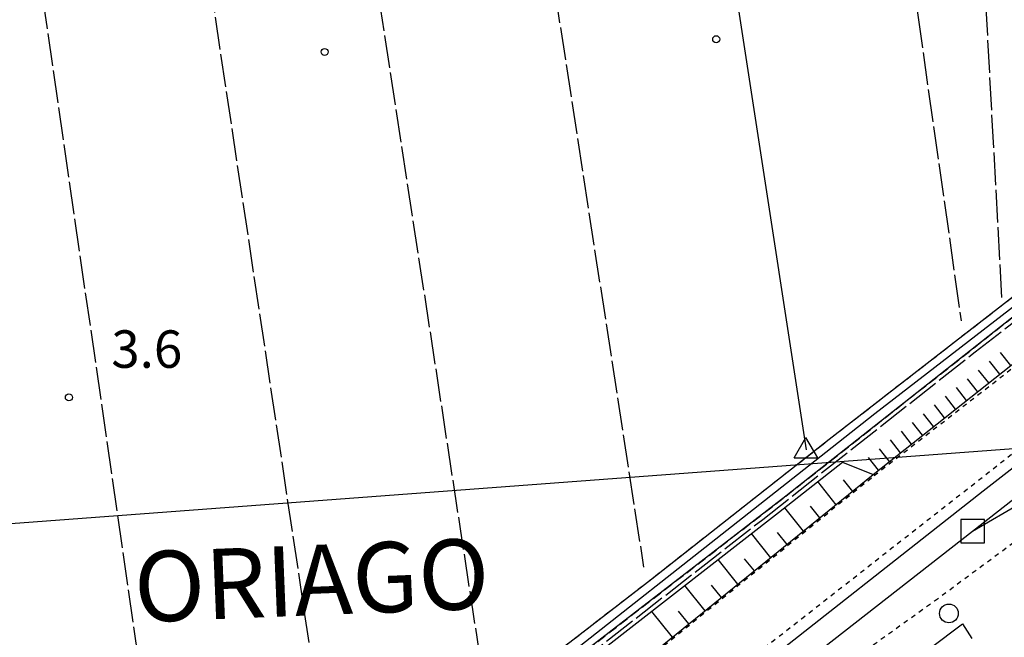
# Model space of a CAD drawing. Extents: x 1744128 to 1748443, y 5037512 to 5040645.
# Drawn here: x 1747260 to 1747470, y 5037922 to 5038053 of the extents above; entities that cross this region are included whole.
import ezdxf

# ---------------------------------------------------------------- set-up
doc = ezdxf.new("R2010")
doc.units = 0
for name, pattern in [('C', [10, 5, 5]), ('L17', [8, 7, -1]), ('L4', [2, 1, -1]), ('L7', [3, 2, -1])]:
    doc.linetypes.add(name, pattern=pattern)
for name, color, linetype in [('11B2', 1, 'C'), ('14E5', 6, 'C'), ('16A1', 1, 'C'), ('22A1', 1, 'C'), ('22H8', 1, 'C'), ('298', 7, 'CONTINUOUS'), ('2J10', 2, 'L7'), ('3B2', 1, 'C'), ('4B2', 3, 'C'), ('4E5', 2, 'L17'), ('5F6', 1, 'C'), ('6A1', 1, 'C'), ('6H8', 2, 'C'), ('7B2', 4, 'C'), ('7H8', 1, 'L4'), ('A2J10', 1, 'C'), ('A4B2', 1, 'C'), ('A7B2', 1, 'C'), ('I6B2', 7, 'CONTINUOUS'), ('N4A1', 2, 'C'), ('N7I9', 2, 'C')]:
    doc.layers.add(name, color=color, linetype=linetype)

# ---------------------------------------------------------------- blocks, each defined once
blk = doc.blocks.new('11B2')
at = {"layer": '11B2'}
blk.add_circle((0, 0), 0.75, dxfattribs=at)
blk = doc.blocks.new('5F6')
at = {"layer": '5F6'}
blk.add_circle((0, 0), 2, dxfattribs=at)
blk = doc.blocks.new('N7I9')
at = {"layer": 'N7I9'}
blk.add_lwpolyline([(-2.50018, -2.49579), (2.49982, -2.49579), (2.49982, 2.50421), (-2.50018, 2.50421)], close=True, dxfattribs=at)
blk = doc.blocks.new('N4A1')
at = {"layer": 'N4A1'}
for p, q in [((2.4755, -1.75357), (-0.02926, 2.58115)), ((-2.5275, -1.75518), (2.4725, -1.75518))]:
    blk.add_line(p, q, dxfattribs=at)
at = {"layer": 'N4A1', "flags": 128}
blk.add_lwpolyline([(-2.52926, -1.74898), (-0.02926, 2.58115)], dxfattribs=at)
blk = doc.blocks.new('22H8')
at = {"layer": '22H8'}
blk.add_line((0, 0), (0, 3.5), dxfattribs=at)

msp = doc.modelspace()

# ---------------------------------------------------------------- linework, layer by layer
at = {"layer": '16A1'}
msp.add_line((1744315.82991, 5037725.77664), (1747569.17512, 5037969.12849), dxfattribs=at)
at = {"layer": '22A1'}
for p, q in [((1747430.58242, 5037954.84911, 2.271), (1747434.51713, 5037949.92613, 3.316)), ((1747436.06969, 5037955.19538, 2.769), (1747438.0173, 5037952.75648, 3.3)), ((1747423.50671, 5037949.28407, 2.338), (1747427.5177, 5037944.26649, 3.347)), ((1747429.03078, 5037949.58093, 2.818), (1747431.01695, 5037947.09577, 3.332)), ((1747416.4082, 5037943.74239, 2.352), (1747420.51835, 5037938.60587, 3.379)), ((1747421.98842, 5037943.97225, 2.857), (1747424.01752, 5037941.43614, 3.363)), ((1747409.30525, 5037938.2064, 2.355), (1747413.51892, 5037932.94624, 3.411)), ((1747414.9372, 5037938.37494, 2.874), (1747417.01817, 5037935.77552, 3.395)), ((1747402.20222, 5037932.67141, 2.357), (1747406.51956, 5037927.28561, 3.442)), ((1747407.88697, 5037932.7777, 2.891), (1747410.01874, 5037930.11589, 3.426)), ((1747395.09927, 5037927.13543, 2.36), (1747399.52014, 5037921.62598, 3.474)), ((1747400.83574, 5037927.18039, 2.908), (1747403.01939, 5037924.45526, 3.458))]:
    msp.add_line(p, q, dxfattribs=at)
at = {"layer": '298'}
for points in [[(1747257.07137, 5037823.54543, 2.32), (1747266.73149, 5037833.60437, 2.44), (1747293.47992, 5037854.06527, 2.2), (1747323.27742, 5037877.43411, 2.24), (1747361.45142, 5037908.0309, 2.24), (1747395.18348, 5037934.10816, 2.12), (1747433.03526, 5037963.87753, 2.16), (1747474.01199, 5037995.64787, 2.16), (1747512.7745, 5038026.23462, 1.92), (1747544.82675, 5038050.56757, 2.181), (1747557.00141, 5038059.8067, 2.28)], [(1747556.62664, 5038053.9295, 2.11), (1747554.62983, 5038052.02498, 2.045), (1747549.06791, 5038047.93014, 2.04), (1747499.99199, 5038011.82097, 2), (1747423.83336, 5037951.76872, 1.96), (1747359.92088, 5037902.40023, 2.2), (1747316.8789, 5037867.54892, 2.395), (1747298.69581, 5037853.65507, 2.412), (1747269.35396, 5037831.23401, 2.44), (1747264.35918, 5037826.35519, 2.56), (1747249.54589, 5037812.69035, 2.8)]]:
    msp.add_polyline3d(points, dxfattribs=at)
at = {"layer": '2J10'}
for points in [[(1747196.52714, 5037779.64335, 3.12), (1747198.6917, 5037779.61369, 2.98), (1747200.85655, 5037779.58005, 2.84), (1747202.33161, 5037778.51093, 2.68), (1747205.73758, 5037780.32125, 2.68), (1747224.21836, 5037793.66766, 2.32), (1747234.0548, 5037801.27557, 2.32), (1747241.83916, 5037808.45517, 2.32), (1747257.07137, 5037823.54543, 2.32), (1747266.73149, 5037833.60437, 2.44), (1747293.47992, 5037854.06527, 2.2), (1747323.27742, 5037877.43411, 2.24), (1747361.45142, 5037908.0309, 2.24), (1747395.18348, 5037934.10816, 2.12), (1747433.03526, 5037963.87753, 2.16), (1747474.01199, 5037995.64787, 2.16), (1747512.7745, 5038026.23462, 1.92), (1747544.82675, 5038050.56757, 2.181), (1747557.00141, 5038059.8067, 2.28), (1747551.19645, 5038165.70057, 2.256), (1747547.14799, 5038239.51728, 2.24), (1747539.40942, 5038392.50717, 2.12)], [(1747202.7763, 5037766.27724, 3.12), (1747204.14123, 5037774.84615, 3.12), (1747222.91993, 5037789.23784, 2.8), (1747240.68647, 5037803.44452, 2.8), (1747249.54589, 5037812.69035, 2.8), (1747264.35918, 5037826.35519, 2.56), (1747269.35396, 5037831.23401, 2.44), (1747298.69581, 5037853.65507, 2.412), (1747316.8789, 5037867.54892, 2.395), (1747359.92088, 5037902.40023, 2.2), (1747423.83336, 5037951.76872, 1.96), (1747499.99199, 5038011.82097, 2), (1747549.06791, 5038047.93014, 2.04), (1747554.62983, 5038052.02498, 2.045), (1747556.62664, 5038053.9295, 2.11), (1747563.04611, 5038060.07532, 2.319), (1747564.91819, 5038061.8642, 2.379), (1747565.50305, 5038062.42546, 2.398)]]:
    msp.add_polyline3d(points, dxfattribs=at)
at = {"layer": '3B2'}
msp.add_polyline3d([(1747434.80691, 5037904.36608, 3.915), (1747461.50277, 5037924.47108, 3.783), (1747463.56133, 5037921.35346, 3.83)], dxfattribs=at)
at = {"layer": '4B2'}
msp.add_polyline3d([(1747368.70585, 5038335.52179, 2.65), (1747404.83922, 5038113.51456, 1.63), (1747428.13944, 5037961.65788, 2.41)], dxfattribs=at)
at = {"layer": '4E5'}
for p, q in [((1747469.92955, 5037994.17908, 1.39), (1747450.24618, 5038359.97532, 1.66)), ((1747265.14715, 5038299.24137, 1.93), (1747327.10095, 5037886.13178, 1.87))]:
    msp.add_line(p, q, dxfattribs=at)
for points in [[(1747407.70357, 5038350.49341, 1.18), (1747451.97887, 5038054.40799, 1.39), (1747461.24907, 5037989.13788, 1.42)], [(1747333.61368, 5038324.06179, 1.66), (1747362.23719, 5038138.7622, 1.96), (1747393.43764, 5037936.59826, 1.84)], [(1747298.01088, 5038309.8015, 1.84), (1747326.03457, 5038129.15489, 2.35), (1747359.67871, 5037909.41875, 1.99)], [(1747230.53255, 5038289.36164, 1.99), (1747258.19024, 5038105.96481, 2.38), (1747294.33725, 5037856.11923, 1.99)], [(1747205.48563, 5037775.00087, 2.53), (1747250.4921, 5037808.74235, 2.62), (1747265.32496, 5037826.32914, 3.01), (1747298.69802, 5037853.65223, 2.411), (1747316.8789, 5037867.54892, 2.395), (1747335.05949, 5037881.4496, 2.38), (1747418.87733, 5037946.78748, 2.35), (1747464.26402, 5037982.56646, 2.5), (1747554.62983, 5038052.02498, 2.045), (1747565.57357, 5038060.43689, 1.99)]]:
    msp.add_polyline3d(points, dxfattribs=at)
at = {"layer": '6A1'}
msp.add_line((1747209.41786, 5037767.89832, 4.33), (1747442.48972, 5037956.37265, 3.28), dxfattribs=at)
at = {"layer": '6H8'}
msp.add_line((1747442.48972, 5037956.37265, 3.28), (1747565.82454, 5038054.27953, 2.445), dxfattribs=at)
at = {"layer": '7B2'}
for points in [[(1747174.41676, 5037725.25297, 3.943), (1747179.51608, 5037729.36433, 3.01), (1747187.50442, 5037735.27842, 3.01), (1747241.51747, 5037777.88056, 2.77), (1747294.65254, 5037819.21455, 2.89), (1747357.72454, 5037868.07376, 3.16), (1747413.49397, 5037911.59876, 3.1), (1747465.96684, 5037952.88337, 3.19), (1747523.36348, 5037997.59632, 2.95), (1747566.71494, 5038031.56928, 2.83), (1747566.72192, 5038031.5698, 2.83)], [(1747193.42318, 5037739.95254, 2.98), (1747235.0991, 5037766.47745, 3.64), (1747244.986, 5037773.82636, 3.64), (1747333.47221, 5037842.43983, 3.64), (1747398.2826, 5037893.19931, 3.61), (1747463.70621, 5037944.24844, 3.55), (1747523.50681, 5037991.06785, 3.43), (1747566.98489, 5038024.70226, 4.42)], [(1747463.70621, 5037944.24844, 3.55), (1747495.92094, 5037963.05725, 3.38), (1747567.19998, 5038019.3195, 3.38), (1747567.19998, 5038019.3195, 3.38)]]:
    msp.add_polyline3d(points, dxfattribs=at)
at = {"layer": '7H8'}
for points in [[(1747209.5921, 5037767.66061, 4.33), (1747442.65591, 5037956.13535, 3.28), (1747559.83968, 5038047.11012, 3.91)], [(1747208.67426, 5037757.51242, 4.12), (1747341.85669, 5037859.18827, 4.08), (1747427.14109, 5037925.55552, 4.2), (1747566.58872, 5038034.71811, 4.2)], [(1747429.47353, 5037910.71795, 4.011), (1747455.58686, 5037929.39932, 4.011), (1747530.83325, 5037985.08873, 4.611)]]:
    msp.add_polyline3d(points, dxfattribs=at)
at = {"layer": 'A2J10', "flags": 128}
msp.add_lwpolyline([(1747194.96945, 5037777.83488), (1747199.34845, 5037775.13756), (1747205.87575, 5037777.42808), (1747233.63834, 5037799.09311), (1747239.87898, 5037805.22952), (1747249.04294, 5037813.64865), (1747258.4271, 5037822.59676), (1747268.49754, 5037832.62722), (1747293.84916, 5037852.05191), (1747428.66105, 5037958.23775), (1747442.8095, 5037969.38066), (1747558.78697, 5038058.98446)], dxfattribs=at)
at = {"layer": 'A4B2', "flags": 128}
msp.add_lwpolyline([(1747365.57334, 5038354.7656), (1747365.81931, 5038353.26053), (1747368.70585, 5038335.52179), (1747404.83922, 5038113.51456), (1747428.13944, 5037961.65788)], dxfattribs=at)
at = {"layer": 'A7B2', "flags": 128}
for points in [[(1747193.42318, 5037739.95254), (1747241.51747, 5037777.88056), (1747294.65254, 5037819.21455), (1747357.72454, 5037868.07376), (1747413.49397, 5037911.59876), (1747465.96684, 5037952.88337), (1747523.36348, 5037997.59632), (1747566.72192, 5038031.5698), (1747566.72192, 5038031.5698)], [(1747463.70621, 5037944.24844), (1747523.50681, 5037991.06785), (1747566.98489, 5038024.70226)], [(1747463.70621, 5037944.24844), (1747495.92094, 5037963.05725), (1747567.19998, 5038019.3195), (1747567.19998, 5038019.3195)], [(1747193.42318, 5037739.95254), (1747235.0991, 5037766.47745), (1747244.986, 5037773.82636), (1747333.47221, 5037842.43983), (1747398.2826, 5037893.19931), (1747463.70621, 5037944.24844)]]:
    msp.add_lwpolyline(points, dxfattribs=at)
at = {"layer": 'I6B2'}
msp.add_polyline3d([(1747209.41786, 5037767.89832, 4.33), (1747204.77082, 5037773.45503, 2.53), (1747251.71541, 5037807.45882, 2.62), (1747265.68741, 5037825.57296, 3.01), (1747299.76578, 5037852.26279, 2.41), (1747339.52815, 5037883.82886, 2.38), (1747422.2148, 5037948.26673, 2.35), (1747435.88961, 5037959.02418, 2.221), (1747442.48972, 5037956.37265, 3.28)], dxfattribs=at)

# ---------------------------------------------------------------- block references
at = {"layer": '11B2'}
for p in [(1747408.93718, 5038049.29181, 3.3), (1747325.32429, 5038046.57876, 2.83), (1747270.71963, 5037972.82897, 3.6)]:
    msp.add_blockref('11B2', p, dxfattribs=at)
at = {"layer": '22H8'}
for p, rotation in [((1747471.82407, 5037979.65877, -3333), 38.448), ((1747469.47325, 5037977.79397, -3333), 38.438), ((1747467.1235, 5037975.92825, -3333), 38.448), ((1747464.77376, 5037974.06253, -3333), 38.438), ((1747462.42401, 5037972.19681, -3333), 38.448), ((1747460.0732, 5037970.33201, -3333), 38.448), ((1747457.72345, 5037968.46629, -3333), 38.448), ((1747453.02396, 5037964.73484, -3333), 38.448), ((1747455.37371, 5037966.60056, -3333), 38.448), ((1747450.67315, 5037962.87004, -3333), 38.448), ((1747448.3234, 5037961.00432, -3333), 38.438), ((1747445.97366, 5037959.1386, -3333), 38.448), ((1747443.62291, 5037957.2728, -3333), 38.438)]:
    msp.add_blockref('22H8', p, dxfattribs=dict(at, rotation=rotation))
at = {"layer": '5F6'}
msp.add_blockref('5F6', (1747458.63886, 5037926.71707, 8.3), dxfattribs=at)
at = {"layer": 'N4A1'}
msp.add_blockref('N4A1', (1747428.13944, 5037961.65788), dxfattribs=at)
at = {"layer": 'N7I9'}
msp.add_blockref('N7I9', (1747463.70621, 5037944.24844), dxfattribs=at)

# ---------------------------------------------------------------- texts
at = {"layer": '11B2'}
msp.add_text('3.6                                    ', height=8, dxfattribs=at).set_placement((1747279.7752, 5037979.14387))
at = {"layer": '14E5'}
msp.add_text('ORIAGO                                 ', height=15, rotation=362.278, dxfattribs=at).set_placement((1747284.92118, 5037924.80234))

doc.saveas('drawing.dxf')
